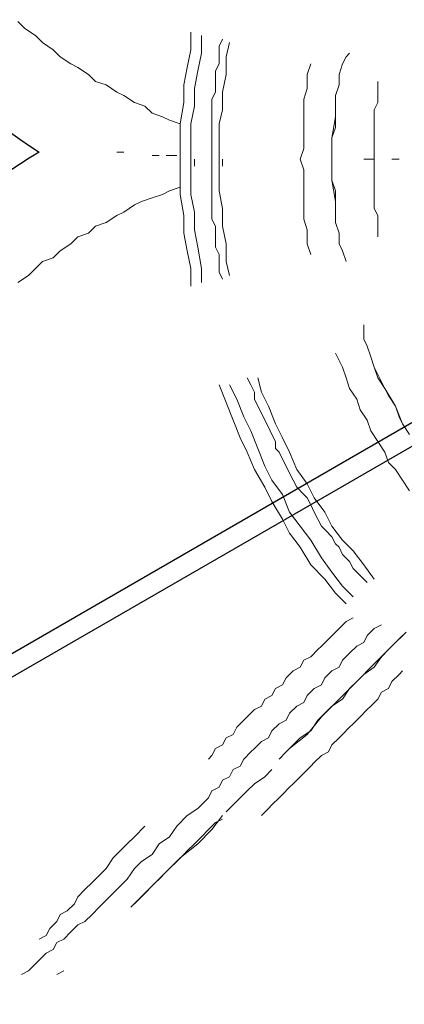
# Model space of a CAD drawing. Units: millimetres. Extents: x -1527 to 20242, y 255 to 14754.
# Drawn here: x 10881 to 10975, y 7740 to 7981 of the extents above; entities that cross this region are included whole.
import ezdxf

# ---------------------------------------------------------------- set-up
doc = ezdxf.new("R2010")
doc.units = ezdxf.units.MM
doc.layers.add('_____1', color=160, linetype='Continuous')
doc.dimstyles.new('Qitele', dxfattribs={"dimscale": 85, "dimtxt": 4, "dimasz": 5, "dimexe": 4, "dimexo": 0, "dimgap": 3, "dimtad": 1, "dimdec": 0, "dimrnd": 10, "dimzin": 1, "dimtxsty": 'Standard', "dimblk": 'OBLIQUE', "dimcen": 5, "dimdle": 4, "dimclrd": 256, "dimclre": 256, "dimclrt": 256, "dimadec": 0, "dimazin": 0, "dimtfac": 1, "dimtdec": 0, "dimtmove": 0, "dimatfit": 3, "dimldrblk": 'OBLIQUE', "dimfxl": 6, "dimfxlon": 1, "dimlwd": 40, "dimlwe": 30, "dimarcsym": 0})

# ---------------------------------------------------------------- blocks, each defined once
blk = doc.blocks.new('_Oblique')
at = {"color": 0, "linetype": 'ByBlock', "lineweight": -2}
blk.add_line((-0.5, -0.5), (0.5, 0.5), dxfattribs=at)
blk = doc.blocks.new('*D16')
at = {"lineweight": 40, "transparency": 16777216}
blk.add_line((587.58, 13118.73), (587.58, 485.29), dxfattribs=at)
at = {"lineweight": 30, "transparency": 16777216}
for p, q in [((1097.58, 12778.73), (247.58, 12778.73)), ((1097.58, 825.29), (247.58, 825.29))]:
    blk.add_line(p, q, dxfattribs=at)
at = {"layer": 'Defpoints', "color": 0, "transparency": 16777216}
for p in [(4007.79, 12778.73), (587.58, 825.29), (11039.06, 825.29)]:
    blk.add_point(p, dxfattribs=at)
at = {"lineweight": 40, "transparency": 16777216, "xscale": 425, "yscale": 425, "zscale": 425}
for p, rotation in [((587.58, 12778.73), 90), ((587.58, 825.29), 270)]:
    blk.add_blockref('_Oblique', p, dxfattribs=dict(at, rotation=rotation))
at = {"transparency": 16777216, "insert": (154.98, 6752.06), "char_height": 340, "attachment_point": 5, "rotation": 90}
blk.add_mtext('11950', dxfattribs=at)
blk = doc.blocks.new('*D17')
at = {"lineweight": 40, "transparency": 16777216}
blk.add_line((1536.57, 2316.23), (1536.57, 11323.32), dxfattribs=at)
at = {"lineweight": 30, "transparency": 16777216}
for p, q in [((2046.57, 10983.32), (1196.57, 10983.32)), ((2046.57, 2656.23), (1196.57, 2656.23))]:
    blk.add_line(p, q, dxfattribs=at)
at = {"layer": 'Defpoints', "color": 0, "transparency": 16777216}
for p in [(1536.57, 10983.32), (4674.84, 10983.32), (11495.48, 2656.23)]:
    blk.add_point(p, dxfattribs=at)
at = {"lineweight": 40, "transparency": 16777216, "xscale": 425, "yscale": 425, "zscale": 425}
for p, rotation in [((1536.57, 10983.32), 90), ((1536.57, 2656.23), 270)]:
    blk.add_blockref('_Oblique', p, dxfattribs=dict(at, rotation=rotation))
at = {"transparency": 16777216, "insert": (1103.97, 6767.92), "char_height": 340, "attachment_point": 5, "rotation": 90}
blk.add_mtext('8330', dxfattribs=at)
blk = doc.blocks.new('A$C7C9E084C')
at = {"color": 0}
for centre, radius, start, end in [((149.93, 396.79), 146.77, 31.4642, 237.5564), ((147.04, 146.98), 147.02, 121.0595, 327.9611)]:
    blk.add_arc(centre, radius, start, end, dxfattribs=at)
at = {"layer": '_____1', "color": 7, "lineweight": 0}
for p, q in [((66, 304.89), (67.73, 303.17)), ((67.73, 303.17), (66, 304.89)), ((67.73, 303.17), (70.33, 301.44)), ((70.33, 301.44), (67.73, 303.17)), ((70.33, 301.44), (72.05, 299.71)), ((72.05, 299.71), (70.33, 301.44)), ((108.35, 297.98), (108.35, 302.3)), ((110.94, 297.12), (110.94, 301.44)), ((72.05, 299.71), (74.65, 297.98)), ((74.65, 297.98), (72.05, 299.71)), ((116.12, 300.57), (115.26, 298.84)), ((115.26, 298.84), (116.12, 300.57)), ((116.99, 296.25), (117.85, 299.71)), ((74.65, 297.98), (76.37, 296.25)), ((76.37, 296.25), (74.65, 297.98)), ((107.48, 293.66), (108.35, 297.98)), ((110.07, 292.8), (110.94, 297.12)), ((115.26, 297.12), (115.26, 298.84)), ((115.26, 297.12), (115.26, 298.84)), ((115.26, 294.52), (115.26, 297.12)), ((115.26, 294.52), (115.26, 297.12)), ((146.37, 296.25), (147.23, 297.12)), ((76.37, 296.25), (78.97, 294.52)), ((78.97, 294.52), (76.37, 296.25)), ((78.97, 294.52), (80.69, 293.66)), ((80.69, 293.66), (78.97, 294.52)), ((114.39, 292.8), (115.26, 294.52)), ((114.39, 292.8), (115.26, 294.52)), ((116.99, 291.93), (116.99, 296.25)), ((137.73, 294.52), (136.86, 291.93)), ((136.86, 291.93), (137.73, 294.52)), ((145.5, 294.52), (144.64, 291.93)), ((145.5, 294.52), (146.37, 296.25)), ((80.69, 293.66), (83.29, 291.93)), ((83.29, 291.93), (80.69, 293.66)), ((83.29, 291.93), (85.02, 290.2)), ((85.02, 290.2), (83.29, 291.93)), ((106.62, 289.34), (107.48, 293.66)), ((109.21, 288.48), (110.07, 292.8)), ((114.39, 291.07), (114.39, 292.8)), ((114.39, 291.07), (114.39, 292.8)), ((116.12, 287.61), (116.99, 291.93)), ((136.86, 288.48), (136.86, 291.93)), ((136.86, 288.48), (136.86, 291.93)), ((144.64, 291.93), (144.64, 289.34)), ((144.64, 289.34), (144.64, 291.93)), ((144.64, 291.93), (144.64, 289.34)), ((85.02, 290.2), (87.61, 289.34)), ((87.61, 289.34), (85.02, 290.2)), ((87.61, 289.34), (90.2, 287.61)), ((90.2, 287.61), (87.61, 289.34)), ((106.62, 285.02), (106.62, 289.34)), ((114.39, 289.34), (114.39, 291.07)), ((114.39, 289.34), (114.39, 291.07)), ((114.39, 287.61), (114.39, 289.34)), ((114.39, 287.61), (114.39, 289.34)), ((144.64, 289.34), (143.77, 286.75)), ((144.64, 289.34), (143.77, 286.75)), ((143.77, 286.75), (144.64, 289.34)), ((154.14, 290.2), (154.14, 287.61)), ((154.14, 287.61), (154.14, 290.2)), ((90.2, 287.61), (91.93, 286.75)), ((91.93, 286.75), (90.2, 287.61)), ((109.21, 284.16), (109.21, 288.48)), ((113.53, 285.88), (114.39, 287.61)), ((113.53, 285.88), (114.39, 287.61)), ((116.12, 283.29), (116.12, 287.61)), ((136, 285.88), (136.86, 288.48)), ((136, 285.88), (136.86, 288.48)), ((154.14, 285.02), (154.14, 287.61)), ((154.14, 285.02), (154.14, 287.61)), ((91.93, 286.75), (94.52, 285.02)), ((94.52, 285.02), (91.93, 286.75)), ((94.52, 285.02), (97.11, 284.16)), ((97.11, 284.16), (94.52, 285.02)), ((105.75, 279.83), (106.62, 285.02)), ((113.53, 284.16), (113.53, 285.88)), ((113.53, 284.16), (113.53, 285.88)), ((136, 283.29), (136, 285.88)), ((136, 283.29), (136, 285.88)), ((143.77, 286.75), (143.77, 284.16)), ((143.77, 286.75), (143.77, 284.16)), ((143.77, 281.56), (143.77, 286.75)), ((153.28, 283.29), (154.14, 285.02)), ((153.28, 283.29), (154.14, 285.02)), ((97.11, 284.16), (98.84, 282.43)), ((98.84, 282.43), (97.11, 284.16)), ((98.84, 282.43), (101.43, 281.56)), ((101.43, 281.56), (98.84, 282.43)), ((108.35, 279.83), (109.21, 284.16)), ((113.53, 282.43), (113.53, 284.16)), ((113.53, 282.43), (113.53, 284.16)), ((113.53, 280.7), (113.53, 282.43)), ((113.53, 280.7), (113.53, 282.43)), ((115.26, 279.83), (116.12, 283.29)), ((136, 279.83), (136, 283.29)), ((136, 279.83), (136, 283.29)), ((143.77, 284.16), (143.77, 281.56)), ((143.77, 284.16), (143.77, 281.56)), ((153.28, 280.7), (153.28, 283.29)), ((153.28, 280.7), (153.28, 283.29)), ((101.43, 281.56), (103.16, 280.7)), ((103.16, 280.7), (101.43, 281.56)), ((103.16, 280.7), (105.75, 279.83)), ((105.75, 279.83), (103.16, 280.7)), ((105.75, 275.51), (105.75, 279.83)), ((108.35, 275.51), (108.35, 279.83)), ((113.53, 278.11), (113.53, 280.7)), ((113.53, 278.11), (113.53, 280.7)), ((115.26, 275.51), (115.26, 279.83)), ((136, 277.24), (136, 279.83)), ((136, 277.24), (136, 279.83)), ((142.91, 276.38), (143.77, 281.56)), ((143.77, 281.56), (143.77, 278.97)), ((143.77, 281.56), (143.77, 278.97)), ((153.28, 278.11), (153.28, 280.7)), ((153.28, 278.11), (153.28, 280.7)), ((113.53, 276.38), (113.53, 278.11)), ((113.53, 276.38), (113.53, 278.11)), ((143.77, 278.97), (142.91, 276.38)), ((143.77, 278.97), (142.91, 276.38)), ((153.28, 275.51), (153.28, 278.11)), ((153.28, 275.51), (153.28, 278.11)), ((105.75, 275.51), (105.75, 271.19)), ((108.35, 275.51), (108.35, 271.19)), ((113.53, 274.65), (113.53, 276.38)), ((113.53, 274.65), (113.53, 276.38)), ((115.26, 275.51), (115.26, 271.19)), ((136, 273.79), (136, 277.24)), ((136, 273.79), (136, 277.24)), ((142.91, 276.38), (142.91, 273.79)), ((142.91, 276.38), (142.91, 273.79)), ((142.91, 271.19), (142.91, 276.38)), ((153.28, 273.79), (153.28, 275.51)), ((153.28, 273.79), (153.28, 275.51)), ((90.2, 272.92), (91.93, 272.92)), ((113.53, 272.92), (113.53, 274.65)), ((113.53, 272.92), (113.53, 274.65)), ((113.53, 271.19), (113.53, 272.92)), ((113.53, 271.19), (113.53, 272.92)), ((135.13, 271.19), (136, 273.79)), ((135.13, 271.19), (136, 273.79)), ((142.91, 273.79), (142.91, 271.19)), ((142.91, 273.79), (142.91, 271.19)), ((142.91, 273.79), (142.91, 271.19)), ((153.28, 271.19), (153.28, 273.79)), ((153.28, 271.19), (153.28, 273.79)), ((100.57, 272.06), (98.84, 272.06)), ((104.89, 272.06), (102.3, 272.06)), ((105.75, 266.87), (105.75, 271.19)), ((108.35, 266.87), (108.35, 271.19)), ((109.21, 271.19), (109.21, 269.47)), ((109.21, 271.19), (109.21, 269.47)), ((113.53, 271.19), (113.53, 269.47)), ((113.53, 271.19), (113.53, 269.47)), ((115.26, 266.87), (115.26, 271.19)), ((116.12, 271.19), (116.12, 269.47)), ((116.12, 271.19), (116.12, 269.47)), ((136, 268.6), (135.13, 271.19)), ((135.13, 271.19), (136, 268.6)), ((142.91, 271.19), (142.91, 268.6)), ((142.91, 271.19), (142.91, 268.6)), ((142.91, 271.19), (142.91, 268.6)), ((153.28, 271.19), (150.69, 271.19)), ((150.69, 271.19), (153.28, 271.19)), ((153.28, 271.19), (153.28, 268.6)), ((153.28, 271.19), (153.28, 268.6)), ((157.6, 271.19), (159.33, 271.19)), ((159.33, 271.19), (157.6, 271.19)), ((113.53, 267.74), (113.53, 269.47)), ((113.53, 267.74), (113.53, 269.47)), ((113.53, 266.01), (113.53, 267.74)), ((113.53, 266.01), (113.53, 267.74)), ((136, 265.14), (136, 268.6)), ((136, 265.14), (136, 268.6)), ((142.91, 268.6), (142.91, 266.01)), ((142.91, 268.6), (142.91, 266.01)), ((142.91, 266.01), (142.91, 268.6)), ((153.28, 266.87), (153.28, 268.6)), ((153.28, 266.87), (153.28, 268.6)), ((105.75, 262.55), (105.75, 266.87)), ((108.35, 262.55), (108.35, 266.87)), ((113.53, 264.28), (113.53, 266.01)), ((113.53, 264.28), (113.53, 266.01)), ((115.26, 263.42), (115.26, 266.87)), ((142.91, 266.01), (143.77, 263.42)), ((142.91, 266.01), (143.77, 263.42)), ((143.77, 260.82), (142.91, 266.01)), ((153.28, 264.28), (153.28, 266.87)), ((153.28, 264.28), (153.28, 266.87)), ((103.16, 263.42), (101.43, 262.55)), ((101.43, 262.55), (103.16, 263.42)), ((105.75, 264.28), (103.16, 263.42)), ((103.16, 263.42), (105.75, 264.28)), ((113.53, 261.69), (113.53, 264.28)), ((113.53, 261.69), (113.53, 264.28)), ((116.12, 259.1), (115.26, 263.42)), ((136, 262.55), (136, 265.14)), ((136, 262.55), (136, 265.14)), ((143.77, 263.42), (143.77, 260.82)), ((143.77, 263.42), (143.77, 260.82)), ((153.28, 261.69), (153.28, 264.28)), ((153.28, 261.69), (153.28, 264.28)), ((96.25, 260.82), (94.52, 259.96)), ((94.52, 259.96), (96.25, 260.82)), ((98.84, 261.69), (96.25, 260.82)), ((96.25, 260.82), (98.84, 261.69)), ((101.43, 262.55), (98.84, 261.69)), ((98.84, 261.69), (101.43, 262.55)), ((106.62, 257.37), (105.75, 262.55)), ((109.21, 258.23), (108.35, 262.55)), ((113.53, 259.96), (113.53, 261.69)), ((113.53, 259.96), (113.53, 261.69)), ((136, 259.96), (136, 262.55)), ((136, 259.96), (136, 262.55)), ((143.77, 260.82), (143.77, 258.23)), ((143.77, 260.82), (143.77, 258.23)), ((143.77, 255.64), (143.77, 260.82)), ((153.28, 259.1), (153.28, 261.69)), ((153.28, 259.1), (153.28, 261.69)), ((91.93, 258.23), (90.2, 257.37)), ((90.2, 257.37), (91.93, 258.23)), ((94.52, 259.96), (91.93, 258.23)), ((91.93, 258.23), (94.52, 259.96)), ((109.21, 253.91), (109.21, 258.23)), ((113.53, 258.23), (113.53, 259.96)), ((113.53, 258.23), (113.53, 259.96)), ((113.53, 256.5), (113.53, 258.23)), ((113.53, 256.5), (113.53, 258.23)), ((116.12, 254.78), (116.12, 259.1)), ((136, 256.5), (136, 259.96)), ((136, 256.5), (136, 259.96)), ((143.77, 258.23), (143.77, 255.64)), ((143.77, 258.23), (143.77, 255.64)), ((154.14, 257.37), (153.28, 259.1)), ((154.14, 257.37), (153.28, 259.1)), ((87.61, 255.64), (85.02, 254.78)), ((85.02, 254.78), (87.61, 255.64)), ((90.2, 257.37), (87.61, 255.64)), ((87.61, 255.64), (90.2, 257.37)), ((106.62, 253.05), (106.62, 257.37)), ((114.39, 254.78), (113.53, 256.5)), ((114.39, 254.78), (113.53, 256.5)), ((136.86, 253.91), (136, 256.5)), ((136.86, 253.91), (136, 256.5)), ((143.77, 255.64), (144.64, 253.05)), ((143.77, 255.64), (144.64, 253.05)), ((143.77, 255.64), (144.64, 253.05)), ((154.14, 254.78), (154.14, 257.37)), ((154.14, 254.78), (154.14, 257.37)), ((85.02, 254.78), (83.29, 253.05)), ((83.29, 253.05), (85.02, 254.78)), ((110.07, 249.59), (109.21, 253.91)), ((114.39, 253.05), (114.39, 254.78)), ((114.39, 253.05), (114.39, 254.78)), ((116.99, 250.45), (116.12, 254.78)), ((136.86, 250.45), (136.86, 253.91)), ((136.86, 250.45), (136.86, 253.91)), ((154.14, 252.18), (154.14, 254.78)), ((154.14, 252.18), (154.14, 254.78)), ((80.69, 252.18), (78.97, 250.45)), ((78.97, 250.45), (80.69, 252.18)), ((83.29, 253.05), (80.69, 252.18)), ((80.69, 252.18), (83.29, 253.05)), ((107.48, 248.73), (106.62, 253.05)), ((114.39, 251.32), (114.39, 253.05)), ((114.39, 251.32), (114.39, 253.05)), ((114.39, 249.59), (114.39, 251.32)), ((114.39, 249.59), (114.39, 251.32)), ((144.64, 253.05), (144.64, 250.45)), ((144.64, 250.45), (144.64, 253.05)), ((144.64, 250.45), (144.64, 253.05)), ((76.37, 248.73), (74.65, 247)), ((74.65, 247), (76.37, 248.73)), ((78.97, 250.45), (76.37, 248.73)), ((76.37, 248.73), (78.97, 250.45)), ((108.35, 244.41), (107.48, 248.73)), ((110.94, 244.41), (110.07, 249.59)), ((115.26, 247.86), (114.39, 249.59)), ((115.26, 247.86), (114.39, 249.59)), ((116.99, 246.13), (116.99, 250.45)), ((137.73, 247.86), (136.86, 250.45)), ((137.73, 247.86), (136.86, 250.45)), ((145.5, 248.73), (144.64, 250.45)), ((146.37, 246.13), (145.5, 248.73)), ((72.05, 246.13), (70.33, 244.41)), ((70.33, 244.41), (72.05, 246.13)), ((74.65, 247), (72.05, 246.13)), ((72.05, 246.13), (74.65, 247)), ((115.26, 246.13), (115.26, 247.86)), ((115.26, 246.13), (115.26, 247.86)), ((115.26, 243.54), (115.26, 246.13)), ((115.26, 243.54), (115.26, 246.13)), ((116.99, 246.13), (117.85, 242.68)), ((70.33, 244.41), (68.6, 242.68)), ((68.6, 242.68), (70.33, 244.41)), ((108.35, 244.41), (108.35, 240.09)), ((110.94, 244.41), (110.94, 240.95)), ((116.12, 241.81), (115.26, 243.54)), ((116.12, 241.81), (115.26, 243.54)), ((68.6, 242.68), (66, 240.95)), ((66, 240.95), (68.6, 242.68)), ((150.69, 228.85), (150.69, 230.58)), ((150.69, 227.12), (150.69, 228.85)), ((150.69, 227.12), (151.55, 225.4)), ((151.55, 225.4), (152.42, 222.8)), ((152.42, 222.8), (151.55, 225.4)), ((151.55, 225.4), (152.42, 222.8)), ((143.77, 223.67), (145.5, 220.21)), ((145.5, 220.21), (143.77, 223.67)), ((152.42, 222.8), (153.28, 220.21)), ((152.42, 222.8), (153.28, 220.21)), ((153.28, 220.21), (152.42, 222.8)), ((146.37, 217.62), (145.5, 220.21)), ((146.37, 217.62), (145.5, 220.21)), ((153.28, 220.21), (154.14, 217.62)), ((153.28, 220.21), (154.14, 217.62)), ((155.87, 215.03), (153.28, 220.21)), ((122.17, 217.62), (123.04, 215.89)), ((123.04, 215.89), (122.17, 217.62)), ((125.63, 214.16), (124.76, 217.62)), ((147.23, 215.03), (146.37, 217.62)), ((147.23, 215.03), (146.37, 217.62)), ((154.14, 217.62), (155.87, 215.03)), ((154.14, 217.62), (155.87, 215.03)), ((116.99, 211.57), (115.26, 215.89)), ((119.58, 212.43), (117.85, 215.89)), ((123.9, 214.16), (123.04, 215.89)), ((123.9, 214.16), (123.04, 215.89)), ((148.96, 212.43), (147.23, 215.03)), ((148.96, 212.43), (147.23, 215.03)), ((155.87, 215.03), (156.74, 213.3)), ((155.87, 215.03), (156.74, 213.3)), ((158.46, 210.71), (155.87, 215.03)), ((121.31, 208.11), (119.58, 212.43)), ((123.9, 212.43), (123.9, 214.16)), ((123.9, 212.43), (123.9, 214.16)), ((124.76, 210.71), (123.9, 212.43)), ((124.76, 210.71), (123.9, 212.43)), ((127.36, 210.71), (125.63, 214.16)), ((149.82, 209.84), (148.96, 212.43)), ((149.82, 209.84), (148.96, 212.43)), ((156.74, 213.3), (158.46, 210.71)), ((156.74, 213.3), (158.46, 210.71)), ((118.72, 207.25), (116.99, 211.57)), ((125.63, 208.98), (124.76, 210.71)), ((125.63, 208.98), (124.76, 210.71)), ((129.08, 206.39), (127.36, 210.71)), ((151.55, 207.25), (149.82, 209.84)), ((151.55, 207.25), (149.82, 209.84)), ((158.46, 210.71), (159.33, 208.11)), ((158.46, 210.71), (159.33, 208.11)), ((160.19, 206.39), (158.46, 210.71)), ((123.04, 204.66), (121.31, 208.11)), ((126.49, 207.25), (125.63, 208.98)), ((126.49, 207.25), (125.63, 208.98)), ((159.33, 208.11), (160.19, 206.39)), ((159.33, 208.11), (160.19, 206.39)), ((159.33, 208.11), (160.19, 206.39)), ((120.44, 202.93), (118.72, 207.25)), ((127.36, 205.52), (126.49, 207.25)), ((127.36, 205.52), (126.49, 207.25)), ((128.22, 203.79), (127.36, 205.52)), ((128.22, 203.79), (127.36, 205.52)), ((130.81, 202.93), (129.08, 206.39)), ((152.42, 204.66), (151.55, 207.25)), ((152.42, 204.66), (151.55, 207.25)), ((160.19, 206.39), (161.92, 203.79)), ((160.19, 206.39), (161.92, 203.79)), ((160.19, 206.39), (161.92, 203.79)), ((122.17, 199.47), (120.44, 202.93)), ((124.76, 200.34), (123.04, 204.66)), ((129.08, 202.06), (128.22, 203.79)), ((129.08, 202.06), (128.22, 203.79)), ((132.54, 199.47), (130.81, 202.93)), ((154.14, 202.06), (152.42, 204.66)), ((154.14, 202.06), (152.42, 204.66)), ((126.49, 196.02), (124.76, 200.34)), ((129.08, 200.34), (129.08, 202.06)), ((129.08, 200.34), (129.08, 202.06)), ((129.95, 199.47), (129.08, 200.34)), ((129.95, 199.47), (129.08, 200.34)), ((155.87, 199.47), (154.14, 202.06)), ((154.14, 202.06), (155.87, 199.47)), ((123.9, 195.15), (122.17, 199.47)), ((130.81, 197.74), (129.95, 199.47)), ((130.81, 197.74), (129.95, 199.47)), ((131.68, 196.02), (130.81, 197.74)), ((131.68, 196.02), (130.81, 197.74)), ((134.27, 195.15), (132.54, 199.47)), ((156.74, 196.88), (155.87, 199.47)), ((156.74, 196.88), (155.87, 199.47)), ((128.22, 192.56), (126.49, 196.02)), ((132.54, 194.29), (131.68, 196.02)), ((132.54, 194.29), (131.68, 196.02)), ((158.46, 195.15), (156.74, 196.88)), ((158.46, 195.15), (156.74, 196.88)), ((126.49, 190.83), (123.9, 195.15)), ((133.41, 192.56), (132.54, 194.29)), ((133.41, 192.56), (132.54, 194.29)), ((134.27, 195.15), (136.86, 191.7)), ((160.19, 192.56), (158.46, 195.15)), ((160.19, 192.56), (158.46, 195.15)), ((126.49, 190.83), (128.22, 187.37)), ((128.22, 192.56), (130.81, 189.1)), ((134.27, 190.83), (133.41, 192.56)), ((134.27, 190.83), (133.41, 192.56)), ((134.27, 190.83), (136, 189.1)), ((134.27, 190.83), (136, 189.1)), ((138.59, 188.24), (136.86, 191.7)), ((161.92, 189.97), (160.19, 192.56)), ((161.92, 189.97), (160.19, 192.56)), ((132.54, 184.78), (130.81, 189.1)), ((136.86, 188.24), (136, 189.1)), ((136.86, 188.24), (136, 189.1)), ((137.73, 186.51), (136.86, 188.24)), ((137.73, 186.51), (136.86, 188.24)), ((141.18, 184.78), (138.59, 188.24)), ((130.81, 183.05), (128.22, 187.37)), ((138.59, 184.78), (137.73, 186.51)), ((138.59, 184.78), (137.73, 186.51)), ((135.13, 181.33), (132.54, 184.78)), ((139.45, 183.05), (138.59, 184.78)), ((139.45, 183.05), (138.59, 184.78)), ((142.91, 181.33), (141.18, 184.78)), ((132.54, 179.6), (130.81, 183.05)), ((137.73, 177.87), (135.13, 181.33)), ((140.32, 181.33), (139.45, 183.05)), ((140.32, 181.33), (139.45, 183.05)), ((141.18, 180.46), (140.32, 181.33)), ((141.18, 180.46), (140.32, 181.33)), ((145.5, 177.87), (142.91, 181.33)), ((135.13, 176.14), (132.54, 179.6)), ((142.91, 178.73), (141.18, 180.46)), ((142.91, 178.73), (141.18, 180.46)), ((143.77, 177.01), (142.91, 178.73)), ((143.77, 177.01), (142.91, 178.73)), ((137.73, 171.82), (135.13, 176.14)), ((140.32, 173.55), (137.73, 177.87)), ((144.64, 176.14), (143.77, 177.01)), ((144.64, 176.14), (143.77, 177.01)), ((145.5, 174.41), (144.64, 176.14)), ((145.5, 174.41), (144.64, 176.14)), ((148.1, 175.28), (145.5, 177.87)), ((147.23, 172.69), (145.5, 174.41)), ((147.23, 172.69), (145.5, 174.41)), ((150.69, 171.82), (148.1, 175.28)), ((141.18, 168.36), (137.73, 171.82)), ((142.91, 170.09), (140.32, 173.55)), ((148.1, 170.96), (147.23, 172.69)), ((148.1, 170.96), (147.23, 172.69)), ((150.69, 171.82), (153.28, 168.36)), ((145.5, 166.64), (142.91, 170.09)), ((148.96, 170.09), (148.1, 170.96)), ((148.96, 170.09), (148.1, 170.96)), ((150.69, 168.36), (148.96, 170.09)), ((150.69, 168.36), (148.96, 170.09)), ((143.77, 164.91), (141.18, 168.36)), ((145.5, 166.64), (148.1, 164.04)), ((151.55, 167.5), (150.69, 168.36)), ((151.55, 167.5), (150.69, 168.36)), ((143.77, 164.91), (146.37, 162.32)), ((144.64, 156.27), (146.37, 158)), ((146.37, 158), (144.64, 156.27)), ((146.37, 158), (148.1, 158.86)), ((148.1, 158.86), (146.37, 158)), ((155.01, 157.13), (153.28, 156.27)), ((155.01, 157.13), (153.28, 156.27)), ((142.05, 153.67), (143.77, 155.4)), ((143.77, 155.4), (142.05, 153.67)), ((143.77, 155.4), (144.64, 156.27)), ((144.64, 156.27), (143.77, 155.4)), ((151.55, 154.54), (150.69, 152.81)), ((151.55, 154.54), (150.69, 152.81)), ((153.28, 156.27), (151.55, 154.54)), ((153.28, 156.27), (151.55, 154.54)), ((157.6, 151.95), (161.06, 155.4)), ((158.46, 152.81), (160.19, 154.54)), ((139.45, 151.08), (140.32, 151.95)), ((140.32, 151.95), (139.45, 151.08)), ((140.32, 151.95), (142.05, 153.67)), ((142.05, 153.67), (140.32, 151.95)), ((148.96, 151.95), (147.23, 150.22)), ((148.96, 151.95), (147.23, 150.22)), ((150.69, 152.81), (148.96, 151.95)), ((150.69, 152.81), (148.96, 151.95)), ((153.28, 147.63), (157.6, 151.95)), ((156.74, 151.08), (158.46, 152.81)), ((137.73, 149.35), (139.45, 151.08)), ((139.45, 151.08), (137.73, 149.35)), ((147.23, 150.22), (145.5, 148.49)), ((147.23, 150.22), (145.5, 148.49)), ((155.01, 149.35), (156.74, 151.08)), ((135.13, 146.76), (136, 148.49)), ((136, 148.49), (135.13, 146.76)), ((136, 148.49), (137.73, 149.35)), ((137.73, 149.35), (136, 148.49)), ((145.5, 148.49), (144.64, 146.76)), ((145.5, 148.49), (144.64, 146.76)), ((148.96, 143.31), (153.28, 147.63)), ((153.28, 146.76), (155.01, 149.35)), ((131.68, 144.17), (133.41, 145.9)), ((133.41, 145.9), (131.68, 144.17)), ((133.41, 145.9), (135.13, 146.76)), ((135.13, 146.76), (133.41, 145.9)), ((142.91, 145.9), (141.18, 144.17)), ((142.91, 145.9), (141.18, 144.17)), ((144.64, 146.76), (142.91, 145.9)), ((144.64, 146.76), (142.91, 145.9)), ((148.96, 143.31), (150.69, 145.03)), ((150.69, 145.03), (153.28, 146.76)), ((159.33, 145.03), (157.6, 143.31)), ((157.6, 143.31), (159.33, 145.03)), ((160.19, 145.9), (159.33, 145.03)), ((159.33, 145.03), (160.19, 145.9)), ((129.08, 141.58), (130.81, 142.44)), ((130.81, 142.44), (129.08, 141.58)), ((130.81, 142.44), (131.68, 144.17)), ((131.68, 144.17), (130.81, 142.44)), ((140.32, 142.44), (138.59, 141.58)), ((140.32, 142.44), (138.59, 141.58)), ((141.18, 144.17), (140.32, 142.44)), ((141.18, 144.17), (140.32, 142.44)), ((144.64, 138.98), (148.96, 143.31)), ((147.23, 141.58), (148.96, 143.31)), ((157.6, 143.31), (156.74, 141.58)), ((156.74, 141.58), (157.6, 143.31)), ((126.49, 138.98), (128.22, 139.85)), ((128.22, 139.85), (126.49, 138.98)), ((128.22, 139.85), (129.08, 141.58)), ((129.08, 141.58), (128.22, 139.85)), ((136.86, 139.85), (136, 138.12)), ((136.86, 139.85), (136, 138.12)), ((138.59, 141.58), (136.86, 139.85)), ((138.59, 141.58), (136.86, 139.85)), ((145.5, 138.98), (147.23, 141.58)), ((155.01, 140.71), (154.14, 138.98)), ((154.14, 138.98), (155.01, 140.71)), ((156.74, 141.58), (155.01, 140.71)), ((155.01, 140.71), (156.74, 141.58)), ((125.63, 137.26), (126.49, 138.98)), ((126.49, 138.98), (125.63, 137.26)), ((136, 138.12), (134.27, 137.26)), ((136, 138.12), (134.27, 137.26)), ((140.32, 134.66), (144.64, 138.98)), ((142.91, 137.26), (145.5, 138.98)), ((154.14, 138.98), (152.42, 137.26)), ((152.42, 137.26), (154.14, 138.98)), ((122.17, 134.66), (123.9, 136.39)), ((123.9, 136.39), (122.17, 134.66)), ((123.9, 136.39), (125.63, 137.26)), ((125.63, 137.26), (123.9, 136.39)), ((132.54, 135.53), (131.68, 133.8)), ((132.54, 135.53), (131.68, 133.8)), ((134.27, 137.26), (132.54, 135.53)), ((134.27, 137.26), (132.54, 135.53)), ((139.45, 133.8), (141.18, 135.53)), ((141.18, 135.53), (142.91, 137.26)), ((151.55, 136.39), (149.82, 134.66)), ((149.82, 134.66), (151.55, 136.39)), ((152.42, 137.26), (151.55, 136.39)), ((151.55, 136.39), (152.42, 137.26)), ((119.58, 132.07), (121.31, 133.8)), ((121.31, 133.8), (119.58, 132.07)), ((121.31, 133.8), (122.17, 134.66)), ((122.17, 134.66), (121.31, 133.8)), ((129.95, 132.94), (128.22, 131.21)), ((129.95, 132.94), (128.22, 131.21)), ((131.68, 133.8), (129.95, 132.94)), ((131.68, 133.8), (129.95, 132.94)), ((136.86, 130.34), (140.32, 134.66)), ((137.73, 131.21), (139.45, 133.8)), ((148.1, 132.94), (147.23, 132.07)), ((147.23, 132.07), (148.1, 132.94)), ((149.82, 134.66), (148.1, 132.94)), ((148.1, 132.94), (149.82, 134.66)), ((116.99, 129.48), (118.72, 130.34)), ((118.72, 130.34), (116.99, 129.48)), ((118.72, 130.34), (119.58, 132.07)), ((119.58, 132.07), (118.72, 130.34)), ((128.22, 131.21), (127.36, 129.48)), ((128.22, 131.21), (127.36, 129.48)), ((132.54, 126.89), (136.86, 130.34)), ((135.13, 129.48), (137.73, 131.21)), ((145.5, 130.34), (144.64, 129.48)), ((144.64, 129.48), (145.5, 130.34)), ((147.23, 132.07), (145.5, 130.34)), ((145.5, 130.34), (147.23, 132.07)), ((116.12, 127.75), (116.99, 129.48)), ((116.99, 129.48), (116.12, 127.75)), ((125.63, 128.62), (123.9, 126.89)), ((125.63, 128.62), (123.9, 126.89)), ((127.36, 129.48), (125.63, 128.62)), ((127.36, 129.48), (125.63, 128.62)), ((133.41, 127.75), (135.13, 129.48)), ((144.64, 129.48), (142.91, 127.75)), ((142.91, 127.75), (144.64, 129.48)), ((113.53, 125.16), (114.39, 126.89)), ((114.39, 126.89), (113.53, 125.16)), ((114.39, 126.89), (116.12, 127.75)), ((116.12, 127.75), (114.39, 126.89)), ((123.04, 126.02), (121.31, 124.29)), ((123.04, 126.02), (121.31, 124.29)), ((123.9, 126.89), (123.04, 126.02)), ((123.9, 126.89), (123.04, 126.02)), ((129.95, 124.29), (131.68, 126.02)), ((131.68, 126.02), (133.41, 127.75)), ((142.05, 126.02), (140.32, 125.16)), ((140.32, 125.16), (142.05, 126.02)), ((142.91, 127.75), (142.05, 126.02)), ((142.05, 126.02), (142.91, 127.75)), ((112.67, 124.29), (113.53, 125.16)), ((113.53, 125.16), (112.67, 124.29)), ((121.31, 124.29), (120.44, 122.57)), ((121.31, 124.29), (120.44, 122.57)), ((138.59, 123.43), (137.73, 122.57)), ((137.73, 122.57), (138.59, 123.43)), ((140.32, 125.16), (138.59, 123.43)), ((138.59, 123.43), (140.32, 125.16)), ((118.72, 121.7), (117.85, 119.97)), ((118.72, 121.7), (117.85, 119.97)), ((120.44, 122.57), (118.72, 121.7)), ((120.44, 122.57), (118.72, 121.7)), ((126.49, 119.97), (128.22, 121.7)), ((136, 120.84), (135.13, 119.97)), ((135.13, 119.97), (136, 120.84)), ((137.73, 122.57), (136, 120.84)), ((136, 120.84), (137.73, 122.57)), ((116.12, 119.11), (115.26, 117.38)), ((116.12, 119.11), (115.26, 117.38)), ((117.85, 119.97), (116.12, 119.11)), ((117.85, 119.97), (116.12, 119.11)), ((122.17, 116.52), (123.9, 118.25)), ((123.9, 118.25), (126.49, 119.97)), ((133.41, 118.25), (132.54, 117.38)), ((132.54, 117.38), (133.41, 118.25)), ((135.13, 119.97), (133.41, 118.25)), ((133.41, 118.25), (135.13, 119.97)), ((113.53, 116.52), (112.67, 114.79)), ((113.53, 116.52), (112.67, 114.79)), ((115.26, 117.38), (113.53, 116.52)), ((115.26, 117.38), (113.53, 116.52)), ((120.44, 114.79), (122.17, 116.52)), ((132.54, 117.38), (130.81, 115.65)), ((130.81, 115.65), (132.54, 117.38)), ((112.67, 114.79), (110.07, 112.2)), ((112.67, 114.79), (110.07, 112.2)), ((118.72, 113.06), (120.44, 114.79)), ((129.95, 114.79), (128.22, 113.06)), ((128.22, 113.06), (129.95, 114.79)), ((130.81, 115.65), (129.95, 114.79)), ((129.95, 114.79), (130.81, 115.65)), ((110.07, 112.2), (107.48, 110.47)), ((110.07, 112.2), (107.48, 110.47)), ((116.99, 111.33), (118.72, 113.06)), ((127.36, 112.2), (125.63, 110.47)), ((125.63, 110.47), (127.36, 112.2)), ((128.22, 113.06), (127.36, 112.2)), ((127.36, 112.2), (128.22, 113.06)), ((107.48, 110.47), (104.89, 107.88)), ((107.48, 110.47), (104.89, 107.88)), ((112.67, 107.01), (114.39, 108.74)), ((113.53, 107.01), (116.12, 110.47)), ((114.39, 108.74), (116.12, 109.61)), ((94.52, 105.28), (97.11, 107.88)), ((97.11, 107.88), (94.52, 105.28)), ((104.89, 107.88), (103.16, 105.28)), ((104.89, 107.88), (103.16, 105.28)), ((110.07, 103.56), (113.53, 107.01)), ((110.94, 105.28), (112.67, 107.01)), ((92.79, 103.56), (94.52, 105.28)), ((94.52, 105.28), (92.79, 103.56)), ((103.16, 105.28), (100.57, 103.56)), ((103.16, 105.28), (100.57, 103.56)), ((109.21, 103.56), (110.94, 105.28)), ((89.34, 100.1), (91.06, 101.83)), ((91.06, 101.83), (89.34, 100.1)), ((91.06, 101.83), (92.79, 103.56)), ((92.79, 103.56), (91.06, 101.83)), ((100.57, 103.56), (98.84, 100.96)), ((100.57, 103.56), (98.84, 100.96)), ((105.75, 100.1), (110.07, 103.56)), ((106.62, 100.96), (107.48, 101.83)), ((107.48, 101.83), (109.21, 103.56)), ((87.61, 97.51), (89.34, 100.1)), ((89.34, 100.1), (87.61, 97.51)), ((96.25, 99.24), (94.52, 97.51)), ((96.25, 99.24), (94.52, 97.51)), ((98.84, 100.96), (96.25, 99.24)), ((98.84, 100.96), (96.25, 99.24)), ((103.16, 97.51), (105.75, 100.1)), ((103.16, 97.51), (104.89, 99.24)), ((104.89, 99.24), (106.62, 100.96)), ((85.88, 95.78), (87.61, 97.51)), ((87.61, 97.51), (85.88, 95.78)), ((94.52, 97.51), (92.79, 94.92)), ((94.52, 97.51), (92.79, 94.92)), ((99.71, 94.05), (103.16, 97.51)), ((100.57, 94.92), (102.3, 96.64)), ((102.3, 96.64), (103.16, 97.51)), ((82.42, 92.32), (84.15, 94.05)), ((84.15, 94.05), (82.42, 92.32)), ((84.15, 94.05), (85.88, 95.78)), ((85.88, 95.78), (84.15, 94.05)), ((92.79, 94.92), (91.06, 93.19)), ((92.79, 94.92), (91.06, 93.19)), ((96.25, 90.59), (99.71, 94.05)), ((97.98, 92.32), (99.71, 94.05)), ((99.71, 94.05), (100.57, 94.92)), ((80.69, 90.59), (82.42, 92.32)), ((82.42, 92.32), (80.69, 90.59)), ((91.06, 93.19), (89.34, 91.46)), ((91.06, 93.19), (89.34, 91.46)), ((97.11, 91.46), (97.98, 92.32)), ((79.83, 88.87), (80.69, 90.59)), ((80.69, 90.59), (79.83, 88.87)), ((87.61, 89.73), (85.88, 88)), ((87.61, 89.73), (85.88, 88)), ((89.34, 91.46), (87.61, 89.73)), ((89.34, 91.46), (87.61, 89.73)), ((93.66, 88), (96.25, 90.59)), ((94.52, 88.87), (95.38, 89.73)), ((95.38, 89.73), (97.11, 91.46)), ((76.37, 86.27), (78.1, 87.14)), ((78.1, 87.14), (76.37, 86.27)), ((78.1, 87.14), (79.83, 88.87)), ((79.83, 88.87), (78.1, 87.14)), ((85.88, 88), (84.15, 86.27)), ((85.88, 88), (84.15, 86.27)), ((73.78, 82.82), (75.51, 84.55)), ((75.51, 84.55), (73.78, 82.82)), ((75.51, 84.55), (76.37, 86.27)), ((76.37, 86.27), (75.51, 84.55)), ((82.42, 84.55), (80.69, 83.68)), ((82.42, 84.55), (80.69, 83.68)), ((84.15, 86.27), (82.42, 84.55)), ((84.15, 86.27), (82.42, 84.55)), ((72.92, 81.09), (73.78, 82.82)), ((73.78, 82.82), (72.92, 81.09)), ((80.69, 83.68), (78.97, 81.95)), ((80.69, 83.68), (78.97, 81.95)), ((71.19, 80.23), (72.92, 81.09)), ((72.92, 81.09), (71.19, 80.23)), ((77.24, 80.23), (75.51, 79.36)), ((77.24, 80.23), (75.51, 79.36)), ((78.97, 81.95), (77.24, 80.23)), ((78.97, 81.95), (77.24, 80.23)), ((74.65, 77.63), (72.92, 76.77)), ((74.65, 77.63), (72.92, 76.77)), ((75.51, 79.36), (74.65, 77.63)), ((75.51, 79.36), (74.65, 77.63)), ((71.19, 75.04), (70.33, 74.18)), ((71.19, 75.04), (70.33, 74.18)), ((72.92, 76.77), (71.19, 75.04)), ((72.92, 76.77), (71.19, 75.04)), ((68.6, 72.45), (66.87, 71.58)), ((68.6, 72.45), (66.87, 71.58)), ((70.33, 74.18), (68.6, 72.45)), ((70.33, 74.18), (68.6, 72.45)), ((75.51, 71.58), (77.24, 72.45))]:
    blk.add_line(p, q, dxfattribs=at)

msp = doc.modelspace()

# ---------------------------------------------------------------- linework, layer by layer
for p, q in [((11038.74, 7918.64), (10128.55, 7393.14)), ((11041.24, 7914.31), (10131.05, 7388.81))]:
    msp.add_line(p, q)

# ---------------------------------------------------------------- block references
at = {"color": 0}
msp.add_blockref('A$C7C9E084C', (10814.1, 7676.1), dxfattribs=at)

# ---------------------------------------------------------------- dimensions: what is measured, and where the dimension line sits
for base, p1, p2, picture, middle in [((587.58, 825.29), (4007.79, 12778.73), (11039.06, 825.29), '*D16', (587.58, 6752.06)), ((1536.57, 10983.32), (11495.48, 2656.23), (4674.84, 10983.32), '*D17', (1536.57, 6767.92))]:
    dim = msp.add_linear_dim(base=base, p1=p1, p2=p2, angle=90, dimstyle='Qitele', dxfattribs=at)
    dim.commit()
    dim.dimension.update_dxf_attribs({"geometry": picture, "text_midpoint": middle, "dimtype": 160})

doc.saveas('drawing.dxf')
